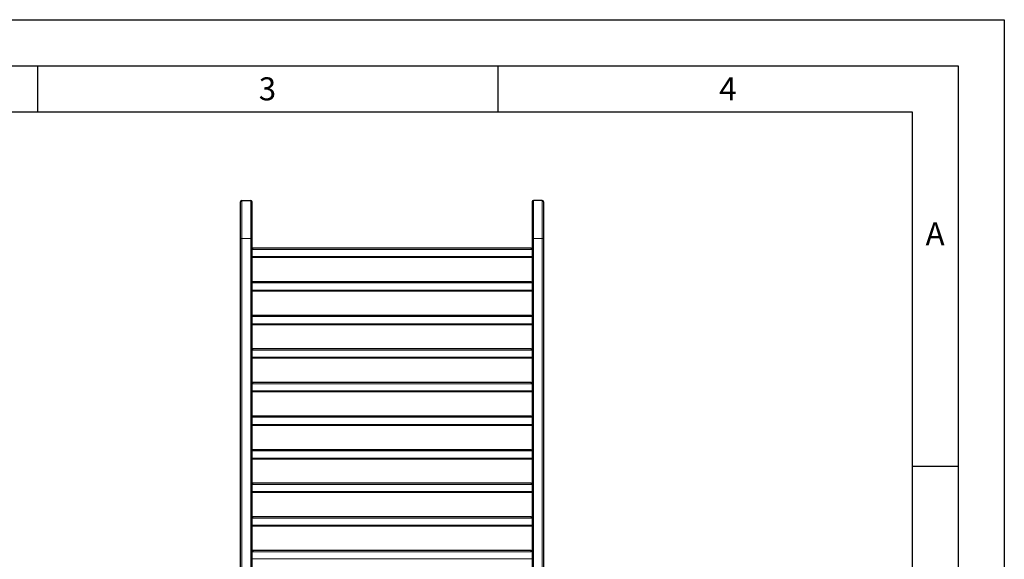
# Model space of a CAD drawing. Units: millimetres. Extents: x 0 to 210, y 0 to 297.
# Drawn here: x 103 to 210, y 238 to 297 of the extents above; entities that cross this region are included whole.
import ezdxf

# ---------------------------------------------------------------- set-up
doc = ezdxf.new("R2010")
doc.units = ezdxf.units.MM
doc.layers.add('FORMAT', color=7, linetype='Continuous')
doc.styles.add('SLDTEXTSTYLE2', font='TXT', dxfattribs={"width": 0.605})

msp = doc.modelspace()

# ---------------------------------------------------------------- linework, layer by layer
at = {"color": 7, "linetype": 'Continuous', "lineweight": 25}
for p, q in [((127.06308, 277.0429), (127.06358, 277.0429)), ((127.06358, 273.23089), (127.06358, 277.20589)), ((127.21358, 277.35589), (128.16358, 277.35589)), ((128.31358, 273.23089), (128.31358, 277.20589)), ((158.71358, 277.20589), (158.71358, 273.23089)), ((159.81358, 277.35589), (158.86358, 277.35589)), ((159.96358, 277.20589), (159.96358, 273.23089)), ((159.96408, 277.0429), (159.96358, 277.0429)), ((159.96408, 277.0309), (159.96358, 277.0309)), ((159.96408, 277.03089), (159.96358, 277.03089)), ((159.96408, 277.03089), (159.96358, 277.03089)), ((159.96408, 277.0309), (159.96408, 277.03089)), ((159.96408, 277.03089), (159.96408, 276.55024)), ((159.96408, 277.03089), (159.96408, 277.03089)), ((127.06308, 276.4309), (127.06308, 276.45043)), ((127.06308, 276.4309), (127.06308, 276.4309)), ((127.06308, 276.41889), (127.06358, 276.41889)), ((159.96408, 276.43089), (159.96358, 276.43089)), ((159.96408, 276.41889), (159.96358, 276.41889)), ((127.06358, 195.95589), (127.06358, 273.23089)), ((128.31358, 197.55589), (128.31358, 273.23089)), ((158.71358, 273.23089), (158.71358, 197.55589)), ((159.96358, 273.23089), (159.96358, 195.95589)), ((128.31358, 272.08089), (128.39608, 272.08089)), ((128.39608, 272.08089), (128.39608, 272.20589)), ((128.39608, 272.20589), (158.63108, 272.20589)), ((128.39608, 272.08089), (128.39608, 272.04339)), ((158.63108, 272.20589), (158.63108, 272.08089)), ((158.63108, 272.04339), (158.63108, 272.08089)), ((158.63108, 272.08089), (158.71358, 272.08089)), ((158.71358, 271.15589), (128.31358, 271.15589)), ((128.31358, 268.43089), (128.39608, 268.43089)), ((128.39608, 268.43089), (128.39608, 268.55589)), ((128.39608, 268.55589), (158.63108, 268.55589)), ((128.39608, 268.43089), (128.39608, 268.39339)), ((158.63108, 268.55589), (158.63108, 268.43089)), ((158.63108, 268.39339), (158.63108, 268.43089)), ((158.63108, 268.43089), (158.71358, 268.43089)), ((158.71358, 267.50589), (128.31358, 267.50589)), ((128.31358, 264.78089), (128.39608, 264.78089)), ((128.39608, 264.78089), (128.39608, 264.90589)), ((128.39608, 264.90589), (158.63108, 264.90589)), ((128.39608, 264.78089), (128.39608, 264.74339)), ((158.63108, 264.90589), (158.63108, 264.78089)), ((158.63108, 264.74339), (158.63108, 264.78089)), ((158.63108, 264.78089), (158.71358, 264.78089)), ((158.71358, 263.85589), (128.31358, 263.85589)), ((128.31358, 261.13089), (128.39608, 261.13089)), ((128.39608, 261.13089), (128.39608, 261.25589)), ((128.39608, 261.25589), (158.63108, 261.25589)), ((128.39608, 261.13089), (128.39608, 261.09339)), ((158.63108, 261.25589), (158.63108, 261.13089)), ((158.63108, 261.09339), (158.63108, 261.13089)), ((158.63108, 261.13089), (158.71358, 261.13089)), ((158.71358, 260.20589), (128.31358, 260.20589)), ((128.31358, 257.48089), (128.39608, 257.48089)), ((128.39608, 257.48089), (128.39608, 257.60589)), ((128.39608, 257.60589), (158.63108, 257.60589)), ((128.39608, 257.48089), (128.39608, 257.44339)), ((158.63108, 257.60589), (158.63108, 257.48089)), ((158.63108, 257.44339), (158.63108, 257.48089)), ((158.63108, 257.48089), (158.71358, 257.48089)), ((158.71358, 256.55589), (128.31358, 256.55589)), ((128.31358, 253.83089), (128.39608, 253.83089)), ((128.39608, 253.83089), (128.39608, 253.95589)), ((128.39608, 253.95589), (158.63108, 253.95589)), ((128.39608, 253.83089), (128.39608, 253.79339)), ((158.63108, 253.95589), (158.63108, 253.83089)), ((158.63108, 253.79339), (158.63108, 253.83089)), ((158.63108, 253.83089), (158.71358, 253.83089)), ((158.71358, 252.90589), (128.31358, 252.90589)), ((128.39608, 250.18089), (128.39608, 250.30589)), ((128.39608, 250.30589), (158.63108, 250.30589)), ((158.63108, 250.30589), (158.63108, 250.18089)), ((128.31358, 250.18089), (128.39608, 250.18089)), ((158.71358, 249.25589), (128.31358, 249.25589)), ((128.39608, 250.18089), (128.39608, 250.14339)), ((158.63108, 250.14339), (158.63108, 250.18089)), ((158.63108, 250.18089), (158.71358, 250.18089)), ((128.31358, 246.53089), (128.39608, 246.53089)), ((128.39608, 246.53089), (128.39608, 246.65589)), ((128.39608, 246.65589), (158.63108, 246.65589)), ((128.39608, 246.53089), (128.39608, 246.49339)), ((158.63108, 246.65589), (158.63108, 246.53089)), ((158.63108, 246.49339), (158.63108, 246.53089)), ((158.63108, 246.53089), (158.71358, 246.53089)), ((158.71358, 245.60589), (128.31358, 245.60589)), ((128.31358, 242.88089), (128.39608, 242.88089)), ((128.39608, 242.88089), (128.39608, 243.00589)), ((128.39608, 243.00589), (158.63108, 243.00589)), ((128.39608, 242.88089), (128.39608, 242.84339)), ((158.63108, 243.00589), (158.63108, 242.88089)), ((158.63108, 242.84339), (158.63108, 242.88089)), ((158.63108, 242.88089), (158.71358, 242.88089)), ((158.71358, 241.95589), (128.31358, 241.95589)), ((128.31358, 239.23089), (128.39608, 239.23089)), ((128.39608, 239.23089), (128.39608, 239.35589)), ((128.39608, 239.35589), (158.63108, 239.35589)), ((128.39608, 239.23089), (128.39608, 239.19339)), ((158.63108, 239.35589), (158.63108, 239.23089)), ((158.63108, 239.19339), (158.63108, 239.23089)), ((158.63108, 239.23089), (158.71358, 239.23089))]:
    msp.add_line(p, q, dxfattribs=at)
at = {"color": 8, "linetype": 'Continuous', "lineweight": 18}
for p, q in [((127.06308, 277.00261), (127.06358, 277.00261)), ((127.21358, 273.23089), (127.21358, 277.35589)), ((128.16358, 273.23089), (128.16358, 277.35589)), ((158.86358, 277.35589), (158.86358, 273.23089)), ((159.81358, 277.35589), (159.81358, 273.23089)), ((127.06308, 276.89119), (127.06358, 276.89119)), ((127.06308, 276.7309), (127.06358, 276.7309)), ((127.06308, 276.5706), (127.06358, 276.5706)), ((127.06308, 276.45918), (127.06358, 276.45918)), ((159.96408, 276.55024), (159.96358, 276.55024)), ((127.06358, 273.23089), (127.21358, 273.23089)), ((127.21358, 195.95589), (127.21358, 273.23089)), ((127.21358, 273.23089), (128.16358, 273.23089)), ((128.16358, 195.95589), (128.16358, 273.23089)), ((128.16358, 273.23089), (128.31358, 273.23089)), ((158.86358, 273.23089), (158.71358, 273.23089)), ((158.86358, 273.23089), (158.86358, 195.95589)), ((159.81358, 273.23089), (158.86358, 273.23089)), ((159.81358, 273.23089), (159.81358, 195.95589)), ((159.96358, 273.23089), (159.81358, 273.23089)), ((158.63108, 272.04339), (128.39608, 272.04339)), ((128.31358, 271.26839), (158.71358, 271.26839)), ((158.63108, 268.39339), (128.39608, 268.39339)), ((128.31358, 267.61839), (158.71358, 267.61839)), ((158.63108, 264.74339), (128.39608, 264.74339)), ((128.31358, 263.96839), (158.71358, 263.96839)), ((158.63108, 261.09339), (128.39608, 261.09339)), ((128.31358, 260.31839), (158.71358, 260.31839)), ((128.31358, 256.66839), (158.71358, 256.66839)), ((158.63108, 257.44339), (128.39608, 257.44339)), ((158.63108, 253.79339), (128.39608, 253.79339)), ((128.31358, 253.01839), (158.71358, 253.01839)), ((128.31358, 249.36839), (158.71358, 249.36839)), ((158.63108, 250.14339), (128.39608, 250.14339)), ((158.63108, 246.49339), (128.39608, 246.49339)), ((128.31358, 245.71839), (158.71358, 245.71839)), ((158.63108, 242.84339), (128.39608, 242.84339)), ((128.31358, 242.06839), (158.71358, 242.06839)), ((158.63108, 239.19339), (128.39608, 239.19339)), ((128.31358, 238.41839), (158.71358, 238.41839))]:
    msp.add_line(p, q, dxfattribs=at)
at = {"color": 7, "linetype": 'Continuous', "lineweight": 25}
for centre, start, end in [((127.21358, 277.20589), 90, 180), ((128.16358, 277.20589), 0, 90), ((158.86358, 277.20589), 90, 180), ((159.81358, 277.20589), 0, 90)]:
    msp.add_arc(centre, 0.15, start, end, dxfattribs=at)
at = {"layer": 'FORMAT'}
for p, q in [((0, 297), (210, 297)), ((210, 297), (210, 0)), ((5, 292), (205, 292)), ((105, 292), (105, 287)), ((155, 292), (155, 287)), ((205, 292), (205, 5)), ((20, 287), (200, 287)), ((200, 287), (200, 5)), ((200, 248.5), (205, 248.5))]:
    msp.add_line(p, q, dxfattribs=at)

# ---------------------------------------------------------------- texts
at = {"color": 7, "linetype": 'Continuous', "lineweight": 0, "char_height": 2.5, "attachment_point": 2, "style": 'SLDTEXTSTYLE2'}
for s, insert in [('3', (129.98264, 290.73377)), ('4', (179.98264, 290.73377)), ('A', (202.48698, 274.98377))]:
    msp.add_mtext(s, dxfattribs=dict(at, insert=insert))

doc.saveas('drawing.dxf')
